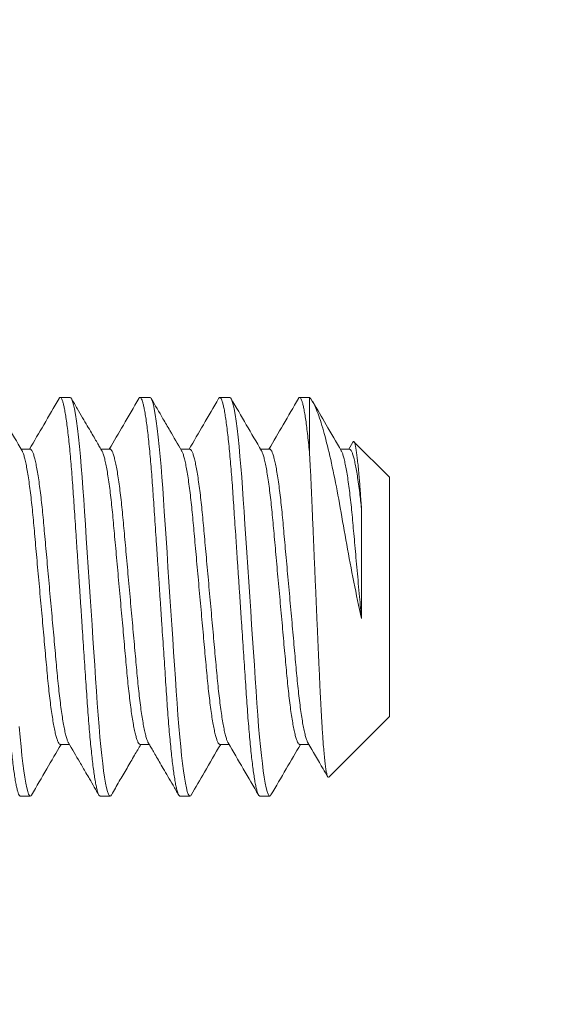
# Model space of a CAD drawing. Extents: x 1 to 90, y -135 to 46.
# Drawn here: x 84 to 85, y 18 to 19 of the extents above; entities that cross this region are included whole.
import ezdxf

# ---------------------------------------------------------------- set-up
doc = ezdxf.new("R2010")
doc.units = 0
doc.header["$MEASUREMENT"] = 0
doc.layers.get('0').update_dxf_attribs({"linetype": 'CONTINUOUS', "lineweight": 15})
doc.layers.get('DEFPOINTS').update_dxf_attribs({"linetype": 'CONTINUOUS'})
doc.layers.add('Text', color=7, linetype='CONTINUOUS')
doc.styles.add('ROMAND', font='romand.shx', dxfattribs={"oblique": 15})
doc.dimstyles.new('ROMAND', dxfattribs={"dimscale": 6, "dimtxt": 0.125, "dimasz": 0.125, "dimexe": 0.0625, "dimexo": 0.0625, "dimgap": 0.09, "dimtad": 0, "dimtih": 1, "dimtoh": 1, "dimdec": 3, "dimzin": 0, "dimdsep": 46, "dimlunit": 4, "dimtxsty": 'ROMAND', "dimcen": 0, "dimadec": 0, "dimazin": 0, "dimtfac": 1, "dimtdec": 3, "dimtofl": 0, "dimtmove": 0, "dimatfit": 3, "dimfxl": 0, "dimtolj": 1, "dimtzin": 0, "dimarcsym": 0})

# ---------------------------------------------------------------- blocks, each defined once
blk = doc.blocks.new('*D15')
at = {"layer": 'DEFPOINTS', "color": 0}
for p in [(89.37178, 18.72457), (89.37178, 17.20698)]:
    blk.add_point(p, dxfattribs=at)
at = {"layer": 'Text', "color": 0, "lineweight": -2}
for p, q in [((89.37178, 12.40464), (89.37178, 16.45698)), ((88.62178, 12.40464), (89.37178, 12.40464))]:
    blk.add_line(p, q, dxfattribs=at)
at = {"layer": 'Text', "color": 0}
blk.add_solid([(89.24678, 16.45698), (89.49678, 16.45698), (89.37178, 17.20698)], dxfattribs=at)
at = {"layer": 'Text', "color": 0, "insert": (83.49565, 12.40464), "char_height": 0.75, "attachment_point": 5, "style": 'ROMAND'}
blk.add_mtext('\\A1;(3) {\\H0.7x;\\S5/16;}"-18x {\\H0.7x;\\S3/8;}"\\PS.S. CUP POINT\\PSET SCREW', dxfattribs=at)

msp = doc.modelspace()

# ---------------------------------------------------------------- linework, layer by layer
for p, q in [((84.3493, 18.48768), (84.34305, 18.48768)), ((84.3993, 18.48768), (84.39305, 18.48768)), ((84.4493, 18.48768), (84.44305, 18.48768)), ((84.4993, 18.48768), (84.49305, 18.48768)), ((84.4993, 18.45188), (84.4993, 18.48768)), ((84.3243, 18.45521), (84.31857, 18.45521)), ((84.3743, 18.45521), (84.36857, 18.45521)), ((84.42431, 18.45521), (84.41857, 18.45521)), ((84.4743, 18.45521), (84.46857, 18.45521)), ((84.52431, 18.45521), (84.51857, 18.45521)), ((84.52636, 18.45964), (84.52378, 18.45521)), ((84.5493, 18.43768), (84.52708, 18.45991)), ((84.5493, 18.43768), (84.5493, 18.28768)), ((84.51124, 18.24962), (84.5493, 18.28768)), ((84.34306, 18.27016), (84.34878, 18.27016)), ((84.39305, 18.27016), (84.39878, 18.27016)), ((84.44306, 18.27016), (84.44878, 18.27016)), ((84.49305, 18.27016), (84.49878, 18.27016)), ((84.31805, 18.23768), (84.3243, 18.23768)), ((84.36805, 18.23768), (84.3743, 18.23768)), ((84.41805, 18.23768), (84.4243, 18.23768)), ((84.46805, 18.23768), (84.4743, 18.23768))]:
    msp.add_line(p, q)
at = {"color": 8, "flags": 128}
for points in [[(84.37508, 18.23844), (84.37479, 18.23796), (84.3743, 18.23768), (84.37378, 18.238), (84.37324, 18.23895), (84.37267, 18.24057), (84.37207, 18.24286), (84.37147, 18.24584), (84.37085, 18.24948), (84.37026, 18.25351), (84.36967, 18.25808), (84.36909, 18.26317), (84.36851, 18.26872), (84.36794, 18.2747), (84.36736, 18.28144), (84.3668, 18.28852), (84.36626, 18.29588), (84.36575, 18.30347), (84.36522, 18.31145), (84.36466, 18.31981), (84.36411, 18.32801), (84.36355, 18.33645), (84.36298, 18.34509), (84.36239, 18.35385), (84.3618, 18.36268), (84.36118, 18.37205), (84.36056, 18.38134), (84.35995, 18.39047), (84.35936, 18.39937), (84.35878, 18.40798), (84.35823, 18.41624), (84.35774, 18.42366), (84.35725, 18.43076), (84.35674, 18.43767), (84.35621, 18.44432), (84.35566, 18.45067), (84.35506, 18.457), (84.35445, 18.46284), (84.35383, 18.46816), (84.3532, 18.47289), (84.35258, 18.477), (84.35196, 18.48045), (84.35139, 18.48309), (84.35084, 18.48513), (84.35031, 18.48656), (84.34979, 18.48741), (84.3493, 18.48768), (84.3493, 18.48768)], [(84.42508, 18.23844), (84.42479, 18.23796), (84.4243, 18.23768), (84.42378, 18.238), (84.42324, 18.23895), (84.42267, 18.24057), (84.42207, 18.24286), (84.42147, 18.24584), (84.42085, 18.24948), (84.42026, 18.25351), (84.41967, 18.25808), (84.41909, 18.26317), (84.41851, 18.26872), (84.41794, 18.2747), (84.41736, 18.28144), (84.4168, 18.28852), (84.41626, 18.29588), (84.41575, 18.30347), (84.41522, 18.31145), (84.41466, 18.31981), (84.41411, 18.32801), (84.41355, 18.33645), (84.41298, 18.34509), (84.41239, 18.35385), (84.4118, 18.36268), (84.41118, 18.37205), (84.41056, 18.38134), (84.40995, 18.39047), (84.40936, 18.39937), (84.40878, 18.40798), (84.40823, 18.41624), (84.40774, 18.42366), (84.40725, 18.43076), (84.40674, 18.43767), (84.40621, 18.44432), (84.40566, 18.45067), (84.40506, 18.457), (84.40445, 18.46284), (84.40383, 18.46816), (84.4032, 18.47289), (84.40258, 18.477), (84.40196, 18.48045), (84.40139, 18.48309), (84.40084, 18.48513), (84.40031, 18.48656), (84.39979, 18.48741), (84.3993, 18.48768), (84.3993, 18.48768)], [(84.47509, 18.23846), (84.47479, 18.23796), (84.4743, 18.23768), (84.47378, 18.238), (84.47324, 18.23895), (84.47267, 18.24057), (84.47207, 18.24286), (84.47147, 18.24584), (84.47085, 18.24948), (84.47026, 18.25351), (84.46967, 18.25808), (84.46909, 18.26317), (84.46851, 18.26872), (84.46794, 18.2747), (84.46736, 18.28144), (84.4668, 18.28852), (84.46626, 18.29588), (84.46575, 18.30347), (84.46522, 18.31145), (84.46466, 18.31981), (84.46411, 18.32801), (84.46355, 18.33645), (84.46298, 18.34509), (84.46239, 18.35385), (84.4618, 18.36268), (84.46118, 18.37205), (84.46056, 18.38134), (84.45995, 18.39047), (84.45936, 18.39937), (84.45878, 18.40798), (84.45823, 18.41624), (84.45774, 18.42366), (84.45725, 18.43076), (84.45674, 18.43767), (84.45621, 18.44432), (84.45566, 18.45067), (84.45506, 18.457), (84.45445, 18.46284), (84.45383, 18.46816), (84.4532, 18.47289), (84.45258, 18.477), (84.45196, 18.48045), (84.45139, 18.48309), (84.45084, 18.48513), (84.45031, 18.48656), (84.44979, 18.48741), (84.4493, 18.48768), (84.4493, 18.48768)], [(84.32508, 18.23844), (84.32479, 18.23796), (84.3243, 18.23768), (84.32378, 18.238), (84.32324, 18.23895), (84.32267, 18.24057), (84.32207, 18.24286), (84.32147, 18.24584), (84.32085, 18.24948), (84.32026, 18.25351), (84.31967, 18.25808), (84.31909, 18.26317), (84.31851, 18.26872), (84.31794, 18.2747), (84.31736, 18.28144)]]:
    msp.add_lwpolyline(points, dxfattribs=at)
at = {"color": 8}
for points, knots in [([(84.31805, 18.23768), (84.31788, 18.23774), (84.31753, 18.23787), (84.31699, 18.23886), (84.31642, 18.24047), (84.31582, 18.24276), (84.31522, 18.24574), (84.31461, 18.24931), (84.31401, 18.25342), (84.31342, 18.25799), (84.31284, 18.26308), (84.31226, 18.26863), (84.31168, 18.27473), (84.31111, 18.28134), (84.31055, 18.28842), (84.31001, 18.29579), (84.3095, 18.30345), (84.30897, 18.31145), (84.30842, 18.31965), (84.30786, 18.32801), (84.3073, 18.33645), (84.30673, 18.34509), (84.30614, 18.35385), (84.30554, 18.36286), (84.30493, 18.37205), (84.30431, 18.38134), (84.3037, 18.39047), (84.30311, 18.39937), (84.30253, 18.40798), (84.30199, 18.41609), (84.30149, 18.42369), (84.301, 18.43085), (84.30049, 18.43776), (84.29996, 18.44441), (84.2994, 18.45089), (84.29881, 18.4571), (84.2982, 18.46295), (84.29758, 18.46826), (84.29695, 18.47299), (84.29633, 18.4771), (84.29573, 18.48049), (84.29514, 18.48318), (84.29459, 18.48522), (84.29406, 18.48665), (84.29354, 18.4875), (84.29304, 18.48776), (84.29262, 18.48759), (84.29235, 18.48707), (84.29226, 18.4869)], [0, 0, 0, 0, 0.0217418, 0.0438457, 0.0662624, 0.0889375, 0.1118126, 0.1348263, 0.1565949, 0.1783751, 0.2001122, 0.2217519, 0.2432415, 0.2658128, 0.2881018, 0.3100563, 0.3317037, 0.3536064, 0.3758507, 0.397091, 0.4185423, 0.4401545, 0.4618754, 0.483651, 0.5067446, 0.5297729, 0.5526717, 0.575379, 0.597836, 0.6199878, 0.6405495, 0.6609817, 0.6817303, 0.7027711, 0.7240602, 0.746857, 0.7698191, 0.7928833, 0.8159849, 0.8390584, 0.862039, 0.8835647, 0.9049004, 0.9259978, 0.9468119, 0.9673015, 0.9890433, 1, 1, 1, 1]), ([(84.36805, 18.23768), (84.36788, 18.23774), (84.36753, 18.23787), (84.36699, 18.23886), (84.36642, 18.24047), (84.36582, 18.24276), (84.36522, 18.24574), (84.36461, 18.24931), (84.36401, 18.25342), (84.36342, 18.25799), (84.36284, 18.26308), (84.36226, 18.26863), (84.36168, 18.27473), (84.36111, 18.28134), (84.36055, 18.28842), (84.36001, 18.29579), (84.3595, 18.30345), (84.35897, 18.31145), (84.35842, 18.31965), (84.35786, 18.32801), (84.3573, 18.33645), (84.35673, 18.34509), (84.35614, 18.35385), (84.35554, 18.36286), (84.35493, 18.37205), (84.35431, 18.38134), (84.3537, 18.39047), (84.35311, 18.39937), (84.35253, 18.40798), (84.35199, 18.41609), (84.35149, 18.42369), (84.351, 18.43085), (84.35049, 18.43776), (84.34996, 18.44441), (84.3494, 18.45089), (84.34881, 18.4571), (84.3482, 18.46295), (84.34758, 18.46826), (84.34695, 18.47299), (84.34633, 18.4771), (84.34573, 18.48049), (84.34514, 18.48318), (84.34459, 18.48522), (84.34406, 18.48665), (84.34354, 18.4875), (84.34304, 18.48776), (84.34263, 18.48759), (84.34236, 18.48709), (84.34228, 18.48692)], [0, 0, 0, 0, 0.0217537, 0.0438697, 0.0662986, 0.0889861, 0.1118738, 0.1349, 0.1566805, 0.1784726, 0.2002216, 0.2218731, 0.2433745, 0.2659581, 0.2882593, 0.3102258, 0.331885, 0.3537997, 0.3760562, 0.3973081, 0.418771, 0.4403951, 0.4621278, 0.4839154, 0.5070216, 0.5300624, 0.5529738, 0.5756935, 0.5981628, 0.6203266, 0.6408996, 0.661343, 0.6821029, 0.7031553, 0.724456, 0.7472652, 0.7702398, 0.7933167, 0.8164309, 0.839517, 0.8625102, 0.8840477, 0.9053951, 0.9265039, 0.9473294, 0.9678302, 0.9895839, 1, 1, 1, 1]), ([(84.41805, 18.23768), (84.41788, 18.23774), (84.41753, 18.23787), (84.41699, 18.23886), (84.41642, 18.24047), (84.41582, 18.24276), (84.41522, 18.24574), (84.41461, 18.24931), (84.41401, 18.25342), (84.41342, 18.25799), (84.41284, 18.26308), (84.41226, 18.26863), (84.41168, 18.27473), (84.41111, 18.28134), (84.41055, 18.28842), (84.41001, 18.29579), (84.4095, 18.30345), (84.40897, 18.31145), (84.40842, 18.31965), (84.40786, 18.32801), (84.4073, 18.33645), (84.40673, 18.34509), (84.40614, 18.35385), (84.40554, 18.36286), (84.40493, 18.37205), (84.40431, 18.38134), (84.4037, 18.39047), (84.40311, 18.39937), (84.40253, 18.40798), (84.40199, 18.41609), (84.40149, 18.42369), (84.401, 18.43085), (84.40049, 18.43776), (84.39996, 18.44441), (84.3994, 18.45089), (84.39881, 18.4571), (84.3982, 18.46295), (84.39758, 18.46826), (84.39695, 18.47299), (84.39633, 18.4771), (84.39573, 18.48049), (84.39514, 18.48318), (84.39459, 18.48522), (84.39406, 18.48665), (84.39354, 18.4875), (84.39304, 18.48776), (84.39263, 18.48759), (84.39236, 18.48709), (84.39228, 18.48692)], [0, 0, 0, 0, 0.021754, 0.043871, 0.066301, 0.088989, 0.111877, 0.134904, 0.156685, 0.178478, 0.200228, 0.22188, 0.243382, 0.265966, 0.288268, 0.310235, 0.331895, 0.353811, 0.376068, 0.39732, 0.418784, 0.440409, 0.462142, 0.48393, 0.507037, 0.530079, 0.552991, 0.575711, 0.598181, 0.620346, 0.64092, 0.661364, 0.682124, 0.703177, 0.724479, 0.747289, 0.770264, 0.793341, 0.816456, 0.839543, 0.862537, 0.884075, 0.905423, 0.926533, 0.947359, 0.96786, 0.989615, 1, 1, 1, 1]), ([(84.46805, 18.23768), (84.46788, 18.23774), (84.46753, 18.23787), (84.46699, 18.23886), (84.46642, 18.24047), (84.46582, 18.24276), (84.46522, 18.24574), (84.46461, 18.24931), (84.46401, 18.25342), (84.46342, 18.25799), (84.46284, 18.26308), (84.46226, 18.26863), (84.46168, 18.27473), (84.46111, 18.28134), (84.46055, 18.28842), (84.46001, 18.29579), (84.4595, 18.30345), (84.45897, 18.31145), (84.45842, 18.31965), (84.45786, 18.32801), (84.4573, 18.33645), (84.45673, 18.34509), (84.45614, 18.35385), (84.45554, 18.36286), (84.45493, 18.37205), (84.45431, 18.38134), (84.4537, 18.39047), (84.45311, 18.39937), (84.45253, 18.40798), (84.45199, 18.41609), (84.45149, 18.42369), (84.451, 18.43085), (84.45049, 18.43776), (84.44996, 18.44441), (84.4494, 18.45089), (84.44881, 18.4571), (84.4482, 18.46295), (84.44758, 18.46826), (84.44695, 18.47299), (84.44633, 18.4771), (84.44573, 18.48049), (84.44514, 18.48318), (84.44459, 18.48522), (84.44406, 18.48665), (84.44354, 18.4875), (84.44304, 18.48776), (84.44263, 18.48759), (84.44236, 18.48709), (84.44227, 18.48692)], [0, 0, 0, 0, 0.021753, 0.043867, 0.066295, 0.088981, 0.111868, 0.134893, 0.156672, 0.178463, 0.200211, 0.221862, 0.243362, 0.265944, 0.288244, 0.31021, 0.331868, 0.353782, 0.376037, 0.397288, 0.418749, 0.440372, 0.462104, 0.48389, 0.506995, 0.530035, 0.552945, 0.575664, 0.598132, 0.620295, 0.640867, 0.661309, 0.682068, 0.703119, 0.724419, 0.747227, 0.7702, 0.793276, 0.816389, 0.839474, 0.862466, 0.884002, 0.905348, 0.926456, 0.947281, 0.96778, 0.989533, 1, 1, 1, 1]), ([(84.53178, 18.34907), (84.53014, 18.35651), (84.52855, 18.36414), (84.52545, 18.37976), (84.52393, 18.38779), (84.52109, 18.40333), (84.51978, 18.41105), (84.5172, 18.42572), (84.51588, 18.43267), (84.51317, 18.44581), (84.51181, 18.45184), (84.50913, 18.4627), (84.50779, 18.4676), (84.5052, 18.4759), (84.50395, 18.47932), (84.50155, 18.48467), (84.50039, 18.4866), (84.4993, 18.48768)], [0, 0, 0, 0, 0.125, 0.125, 0.25, 0.25, 0.375, 0.375, 0.5, 0.5, 0.625, 0.625, 0.75, 0.75, 0.875, 0.875, 1, 1, 1, 1]), ([(84.34823, 18.27119), (84.34815, 18.27129), (84.34786, 18.27171), (84.34731, 18.27318), (84.34659, 18.2756), (84.34585, 18.27877), (84.34511, 18.28258), (84.34438, 18.28699), (84.34365, 18.29197), (84.34294, 18.29749), (84.34225, 18.30347), (84.34158, 18.30984), (84.34096, 18.31653), (84.34033, 18.32355), (84.33966, 18.33091), (84.33898, 18.33857), (84.33827, 18.34645), (84.33754, 18.35452), (84.3368, 18.36273), (84.33605, 18.371), (84.33531, 18.37921), (84.33459, 18.38723), (84.3339, 18.39496), (84.33323, 18.40229), (84.33262, 18.4092), (84.332, 18.41576), (84.33135, 18.42201), (84.33066, 18.42795), (84.32994, 18.4335), (84.3292, 18.43855), (84.32845, 18.44302), (84.3277, 18.44684), (84.32697, 18.44994), (84.32625, 18.45233), (84.32557, 18.45402), (84.32492, 18.45494), (84.32451, 18.45532), (84.3243, 18.45521), (84.3243, 18.45521)], [0, 0, 0, 0, 0.009309, 0.038624, 0.06829, 0.098194, 0.127678, 0.157159, 0.186519, 0.215647, 0.244952, 0.273797, 0.302088, 0.330407, 0.359276, 0.388074, 0.41721, 0.446576, 0.476059, 0.506076, 0.535971, 0.565623, 0.594918, 0.623752, 0.651529, 0.67934, 0.707684, 0.73647, 0.76613, 0.796029, 0.826048, 0.856064, 0.885954, 0.915072, 0.943846, 0.972176, 0.99997, 1, 1, 1, 1]), ([(84.39822, 18.27119), (84.39815, 18.27129), (84.39786, 18.27171), (84.39731, 18.27318), (84.39659, 18.2756), (84.39585, 18.27877), (84.39511, 18.28258), (84.39438, 18.28699), (84.39365, 18.29197), (84.39294, 18.29749), (84.39225, 18.30347), (84.39158, 18.30984), (84.39096, 18.31653), (84.39033, 18.32355), (84.38966, 18.33091), (84.38898, 18.33857), (84.38827, 18.34645), (84.38754, 18.35452), (84.3868, 18.36273), (84.38605, 18.371), (84.38531, 18.37921), (84.38459, 18.38723), (84.3839, 18.39496), (84.38323, 18.40229), (84.38262, 18.4092), (84.382, 18.41576), (84.38135, 18.42201), (84.38066, 18.42795), (84.37994, 18.4335), (84.3792, 18.43855), (84.37845, 18.44302), (84.3777, 18.44684), (84.37697, 18.44994), (84.37625, 18.45233), (84.37557, 18.45402), (84.37492, 18.45494), (84.37451, 18.45532), (84.3743, 18.45521), (84.3743, 18.45521)], [0, 0, 0, 0, 0.00923, 0.038546, 0.068214, 0.098119, 0.127605, 0.157087, 0.18645, 0.215578, 0.244885, 0.273732, 0.302024, 0.330344, 0.359215, 0.388015, 0.417152, 0.44652, 0.476004, 0.506023, 0.53592, 0.565573, 0.59487, 0.623705, 0.651484, 0.679297, 0.707642, 0.73643, 0.766091, 0.795991, 0.826012, 0.856029, 0.885921, 0.915041, 0.943817, 0.972148, 0.999943, 1, 1, 1, 1]), ([(84.44822, 18.27119), (84.44815, 18.27129), (84.44786, 18.27172), (84.44731, 18.27318), (84.44659, 18.2756), (84.44585, 18.27877), (84.44511, 18.28258), (84.44438, 18.28699), (84.44365, 18.29197), (84.44294, 18.29749), (84.44225, 18.30347), (84.44158, 18.30984), (84.44096, 18.31653), (84.44033, 18.32355), (84.43966, 18.33091), (84.43898, 18.33857), (84.43827, 18.34645), (84.43754, 18.35452), (84.4368, 18.36273), (84.43605, 18.371), (84.43531, 18.37921), (84.43459, 18.38723), (84.4339, 18.39496), (84.43323, 18.40229), (84.43262, 18.4092), (84.432, 18.41576), (84.43135, 18.42201), (84.43066, 18.42795), (84.42994, 18.4335), (84.4292, 18.43855), (84.42845, 18.44302), (84.4277, 18.44684), (84.42697, 18.44994), (84.42625, 18.45233), (84.42557, 18.454), (84.42492, 18.45502), (84.42451, 18.45514), (84.42431, 18.45521)], [0, 0, 0, 0, 0.009115, 0.038442, 0.06812, 0.098035, 0.127531, 0.157024, 0.186396, 0.215535, 0.244852, 0.273709, 0.302011, 0.330341, 0.359222, 0.388031, 0.417179, 0.446556, 0.476051, 0.50608, 0.535987, 0.565651, 0.594958, 0.623802, 0.651591, 0.679413, 0.707769, 0.736566, 0.766237, 0.796148, 0.826179, 0.856207, 0.886109, 0.915239, 0.944025, 0.972365, 1, 1, 1, 1]), ([(84.49823, 18.27119), (84.49815, 18.27129), (84.49786, 18.27171), (84.49731, 18.27318), (84.49659, 18.2756), (84.49585, 18.27877), (84.49511, 18.28258), (84.49438, 18.28699), (84.49365, 18.29197), (84.49294, 18.29749), (84.49225, 18.30347), (84.49158, 18.30984), (84.49096, 18.31653), (84.49033, 18.32355), (84.48966, 18.33091), (84.48898, 18.33857), (84.48827, 18.34645), (84.48754, 18.35452), (84.4868, 18.36273), (84.48605, 18.371), (84.48531, 18.37921), (84.48459, 18.38723), (84.4839, 18.39496), (84.48323, 18.40229), (84.48262, 18.4092), (84.482, 18.41576), (84.48135, 18.42201), (84.48066, 18.42795), (84.47994, 18.4335), (84.4792, 18.43855), (84.47845, 18.44302), (84.4777, 18.44684), (84.47697, 18.44994), (84.47625, 18.45233), (84.47557, 18.45402), (84.47492, 18.45494), (84.47451, 18.45532), (84.4743, 18.45521), (84.4743, 18.45521)], [0, 0, 0, 0, 0.009355, 0.038666, 0.068329, 0.098229, 0.127709, 0.157187, 0.186544, 0.215668, 0.24497, 0.273812, 0.302099, 0.330414, 0.35928, 0.388074, 0.417207, 0.44657, 0.476049, 0.506063, 0.535954, 0.565602, 0.594894, 0.623724, 0.651498, 0.679306, 0.707647, 0.73643, 0.766085, 0.795981, 0.825996, 0.856008, 0.885895, 0.91501, 0.943781, 0.972107, 0.999898, 1, 1, 1, 1]), ([(84.53178, 18.41785), (84.5316, 18.41957), (84.53123, 18.42304), (84.53062, 18.42826), (84.52994, 18.4335), (84.5292, 18.43855), (84.52845, 18.44302), (84.5277, 18.44684), (84.52697, 18.44994), (84.52625, 18.45233), (84.52557, 18.454), (84.52492, 18.45502), (84.52451, 18.45514), (84.52431, 18.45521)], [0, 0, 0, 0, 0.0757849, 0.1525059, 0.2480035, 0.3442734, 0.4409296, 0.5375763, 0.6338181, 0.7275753, 0.8202227, 0.9114384, 1, 1, 1, 1]), ([(84.52639, 18.45962), (84.52643, 18.4597), (84.52661, 18.46011), (84.52692, 18.46012), (84.52731, 18.45964), (84.52773, 18.45835), (84.52817, 18.45632), (84.52861, 18.45361), (84.52906, 18.45029), (84.5295, 18.44645), (84.52995, 18.44198), (84.53037, 18.4373), (84.53075, 18.4326), (84.5311, 18.42799), (84.53144, 18.4231), (84.53167, 18.4196), (84.53178, 18.41785)], [0, 0, 0, 0, 0.020972, 0.104893, 0.186486, 0.268705, 0.352245, 0.436469, 0.514056, 0.59219, 0.671461, 0.751317, 0.812932, 0.874821, 0.937268, 1, 1, 1, 1]), ([(84.34306, 18.27016), (84.34306, 18.27016), (84.34285, 18.27005), (84.34243, 18.27044), (84.34176, 18.27139), (84.34106, 18.27315), (84.34034, 18.27561), (84.3396, 18.27876), (84.33886, 18.28258), (84.33813, 18.28699), (84.3374, 18.29197), (84.33669, 18.29749), (84.336, 18.30347), (84.33533, 18.30984), (84.33471, 18.31653), (84.33408, 18.32355), (84.33341, 18.33091), (84.33273, 18.33857), (84.33202, 18.34645), (84.33129, 18.35452), (84.33055, 18.36273), (84.3298, 18.371), (84.32906, 18.37921), (84.32834, 18.38723), (84.32765, 18.39496), (84.32698, 18.40229), (84.32637, 18.4092), (84.32575, 18.41576), (84.3251, 18.42201), (84.32441, 18.42795), (84.32369, 18.4335), (84.32295, 18.43855), (84.3222, 18.44302), (84.32145, 18.44683), (84.32072, 18.44995), (84.32001, 18.4523), (84.31948, 18.45369), (84.3192, 18.45409), (84.31914, 18.45418)], [0, 0, 0, 0, 0.00032, 0.028622, 0.057477, 0.08679, 0.116453, 0.146354, 0.175836, 0.205314, 0.234673, 0.263798, 0.2931, 0.321944, 0.350232, 0.378548, 0.407415, 0.436211, 0.465344, 0.494708, 0.524188, 0.554203, 0.584095, 0.613745, 0.643038, 0.671869, 0.699644, 0.727453, 0.755795, 0.784578, 0.814235, 0.844132, 0.874148, 0.904162, 0.934049, 0.963166, 0.991937, 1, 1, 1, 1]), ([(84.39305, 18.27016), (84.39284, 18.27023), (84.39243, 18.27036), (84.39176, 18.27142), (84.39106, 18.27314), (84.39034, 18.27561), (84.3896, 18.27876), (84.38886, 18.28258), (84.38813, 18.28699), (84.3874, 18.29197), (84.38669, 18.29749), (84.386, 18.30347), (84.38533, 18.30984), (84.38471, 18.31653), (84.38408, 18.32355), (84.38341, 18.33091), (84.38273, 18.33857), (84.38202, 18.34645), (84.38129, 18.35452), (84.38055, 18.36273), (84.3798, 18.371), (84.37906, 18.37921), (84.37834, 18.38723), (84.37765, 18.39496), (84.37698, 18.40229), (84.37637, 18.4092), (84.37575, 18.41576), (84.3751, 18.42201), (84.37441, 18.42795), (84.37369, 18.4335), (84.37295, 18.43855), (84.3722, 18.44302), (84.37145, 18.44683), (84.37072, 18.44995), (84.37001, 18.4523), (84.36948, 18.4537), (84.36919, 18.4541), (84.36913, 18.45419)], [0, 0, 0, 0, 0.028033, 0.056902, 0.086229, 0.115906, 0.145821, 0.175317, 0.20481, 0.234182, 0.263321, 0.292637, 0.321494, 0.349796, 0.378125, 0.407006, 0.435815, 0.464963, 0.494341, 0.523835, 0.553864, 0.58377, 0.613434, 0.642741, 0.671585, 0.699374, 0.727196, 0.755551, 0.784348, 0.814019, 0.84393, 0.873961, 0.903988, 0.93389, 0.96302, 0.991806, 1, 1, 1, 1]), ([(84.44306, 18.27016), (84.44305, 18.27016), (84.44284, 18.27005), (84.44243, 18.27044), (84.44176, 18.27139), (84.44106, 18.27315), (84.44034, 18.27561), (84.4396, 18.27876), (84.43886, 18.28258), (84.43813, 18.28699), (84.4374, 18.29197), (84.43669, 18.29749), (84.436, 18.30347), (84.43533, 18.30984), (84.43471, 18.31653), (84.43408, 18.32355), (84.43341, 18.33091), (84.43273, 18.33857), (84.43202, 18.34645), (84.43129, 18.35452), (84.43055, 18.36273), (84.4298, 18.371), (84.42906, 18.37921), (84.42834, 18.38723), (84.42765, 18.39496), (84.42698, 18.40229), (84.42637, 18.4092), (84.42575, 18.41576), (84.4251, 18.42201), (84.42441, 18.42795), (84.42369, 18.4335), (84.42295, 18.43855), (84.4222, 18.44302), (84.42145, 18.44683), (84.42072, 18.44995), (84.42001, 18.4523), (84.41948, 18.4537), (84.41919, 18.4541), (84.41913, 18.45419)], [0, 0, 0, 0, 0.000105, 0.028407, 0.057263, 0.086575, 0.116239, 0.14614, 0.175622, 0.205101, 0.23446, 0.263585, 0.292888, 0.321731, 0.35002, 0.378336, 0.407203, 0.435999, 0.465133, 0.494497, 0.523977, 0.553993, 0.583885, 0.613535, 0.642828, 0.671659, 0.699434, 0.727244, 0.755586, 0.78437, 0.814027, 0.843924, 0.87394, 0.903954, 0.933842, 0.962959, 0.99173, 1, 1, 1, 1]), ([(84.49305, 18.27016), (84.49284, 18.27023), (84.49243, 18.27036), (84.49176, 18.27142), (84.49106, 18.27314), (84.49034, 18.27561), (84.4896, 18.27876), (84.48886, 18.28258), (84.48813, 18.28699), (84.4874, 18.29197), (84.48669, 18.29749), (84.486, 18.30347), (84.48533, 18.30984), (84.48471, 18.31653), (84.48408, 18.32355), (84.48341, 18.33091), (84.48273, 18.33857), (84.48202, 18.34645), (84.48129, 18.35452), (84.48055, 18.36273), (84.4798, 18.371), (84.47906, 18.37921), (84.47834, 18.38723), (84.47765, 18.39496), (84.47698, 18.40229), (84.47637, 18.4092), (84.47575, 18.41576), (84.4751, 18.42201), (84.47441, 18.42795), (84.47369, 18.4335), (84.47295, 18.43855), (84.4722, 18.44302), (84.47145, 18.44683), (84.47072, 18.44995), (84.47001, 18.4523), (84.46948, 18.4537), (84.46919, 18.4541), (84.46913, 18.45419)], [0, 0, 0, 0, 0.028155, 0.057015, 0.086332, 0.116, 0.145906, 0.175392, 0.204875, 0.234239, 0.263368, 0.292676, 0.321523, 0.349816, 0.378137, 0.407008, 0.435808, 0.464947, 0.494315, 0.5238, 0.55382, 0.583717, 0.613371, 0.642668, 0.671504, 0.699283, 0.727097, 0.755443, 0.784231, 0.813893, 0.843794, 0.873815, 0.903834, 0.933726, 0.962847, 0.991623, 1, 1, 1, 1]), ([(84.4993, 18.45188), (84.49944, 18.44928), (84.49969, 18.4447), (84.50004, 18.43762), (84.50032, 18.43166), (84.50055, 18.42623), (84.50075, 18.42143), (84.50099, 18.4158), (84.50126, 18.40929), (84.50154, 18.40267), (84.5018, 18.39675), (84.50202, 18.39156), (84.50224, 18.3863), (84.50247, 18.38096), (84.50277, 18.37405), (84.50314, 18.36552), (84.50358, 18.35538), (84.50403, 18.34521), (84.50447, 18.33525), (84.50491, 18.32555), (84.50529, 18.31698), (84.50564, 18.30938), (84.50591, 18.30346), (84.5062, 18.29712), (84.50655, 18.29044), (84.50694, 18.28363), (84.50731, 18.27784), (84.50761, 18.27351), (84.50795, 18.26911), (84.50832, 18.26475), (84.50876, 18.26026), (84.50921, 18.25647), (84.50965, 18.25349), (84.51009, 18.25129), (84.51051, 18.24994), (84.51088, 18.24935), (84.5111, 18.24958), (84.51119, 18.24967)], [0, 0, 0, 0, 0.03712, 0.065297, 0.093585, 0.112741, 0.131932, 0.151196, 0.178803, 0.206525, 0.225265, 0.24404, 0.263072, 0.28214, 0.301285, 0.336855, 0.372933, 0.409269, 0.446135, 0.481705, 0.517784, 0.545109, 0.572546, 0.591004, 0.626349, 0.662241, 0.689446, 0.716772, 0.735166, 0.769186, 0.803693, 0.838446, 0.873705, 0.907726, 0.942233, 0.976986, 1, 1, 1, 1]), ([(84.53178, 18.34907), (84.53158, 18.35133), (84.53117, 18.35585), (84.53051, 18.36318), (84.5298, 18.371), (84.52906, 18.37921), (84.52834, 18.38723), (84.52765, 18.39496), (84.52698, 18.40229), (84.52637, 18.4092), (84.52575, 18.41576), (84.5251, 18.42201), (84.52441, 18.42795), (84.52369, 18.4335), (84.52295, 18.43855), (84.5222, 18.44302), (84.52145, 18.44683), (84.52072, 18.44995), (84.52001, 18.4523), (84.51948, 18.4537), (84.51919, 18.4541), (84.51913, 18.4542)], [0, 0, 0, 0, 0.046808, 0.093746, 0.150864, 0.207749, 0.264172, 0.319917, 0.374782, 0.427638, 0.480559, 0.534493, 0.589268, 0.645705, 0.702598, 0.759719, 0.816835, 0.873711, 0.929119, 0.983871, 1, 1, 1, 1]), ([(84.53178, 18.41785), (84.53178, 18.41295), (84.53178, 18.40767), (84.53178, 18.39672), (84.53178, 18.39104), (84.53178, 18.37931), (84.53178, 18.37322), (84.53178, 18.36116), (84.53178, 18.35512), (84.53178, 18.34907)], [0, 0, 0, 0, 0.25, 0.25, 0.5, 0.5, 0.75, 0.75, 1, 1, 1, 1])]:
    msp.add_open_spline(points, degree=3, knots=knots, dxfattribs=at)
for points, knots in [([(84.31913, 18.45425), (84.31596, 18.4597), (84.3096, 18.4706), (84.30326, 18.48152), (84.30009, 18.48698)], [0, 0, 0, 0, 0.4995723, 1, 1, 1, 1]), ([(84.34228, 18.487), (84.33911, 18.48154), (84.33295, 18.47094), (84.32677, 18.46034), (84.32378, 18.45521)], [0, 0, 0, 0, 0.515456, 1, 1, 1, 1]), ([(84.36913, 18.45425), (84.36877, 18.45487), (84.36792, 18.45632), (84.36647, 18.45881), (84.36465, 18.46195), (84.36245, 18.46572), (84.35988, 18.47013), (84.35694, 18.47518), (84.35364, 18.48088), (84.35131, 18.48489), (84.35008, 18.487)], [0, 0, 0, 0, 0.056705, 0.132885, 0.228555, 0.343732, 0.478438, 0.632698, 0.80654, 1, 1, 1, 1]), ([(84.39228, 18.48701), (84.38906, 18.48146), (84.3829, 18.47085), (84.37672, 18.46026), (84.37378, 18.45521)], [0, 0, 0, 0, 0.5235206, 1, 1, 1, 1]), ([(84.41913, 18.45426), (84.41667, 18.45847), (84.41277, 18.46517), (84.40642, 18.47608), (84.40253, 18.48278), (84.40009, 18.48699)], [0, 0, 0, 0, 0.386058, 0.614384, 1, 1, 1, 1]), ([(84.44228, 18.487), (84.4391, 18.48154), (84.43295, 18.47094), (84.42677, 18.46034), (84.42378, 18.45521)], [0, 0, 0, 0, 0.515295, 1, 1, 1, 1]), ([(84.46913, 18.45426), (84.46595, 18.45971), (84.45959, 18.47062), (84.45326, 18.48153), (84.45008, 18.48699)], [0, 0, 0, 0, 0.499573, 1, 1, 1, 1]), ([(84.49227, 18.48699), (84.4891, 18.48153), (84.48295, 18.47093), (84.47677, 18.46034), (84.47378, 18.45521)], [0, 0, 0, 0, 0.5153726, 1, 1, 1, 1]), ([(84.4993, 18.45188), (84.49911, 18.45396), (84.49871, 18.45813), (84.49811, 18.46377), (84.49749, 18.46893), (84.49688, 18.4735), (84.49627, 18.47747), (84.49568, 18.48074), (84.49511, 18.48334), (84.49456, 18.4853), (84.49404, 18.48669), (84.49353, 18.48751), (84.49304, 18.48776), (84.49263, 18.48759), (84.49236, 18.48708), (84.49227, 18.48691)], [0, 0, 0, 0, 0.0826639, 0.1658787, 0.2494225, 0.3330683, 0.4165873, 0.4997528, 0.5776454, 0.6548494, 0.7311968, 0.8065308, 0.8807081, 0.9608159, 1, 1, 1, 1]), ([(84.51912, 18.45426), (84.51595, 18.45971), (84.50997, 18.46998), (84.504, 18.48024), (84.50121, 18.48506)], [0, 0, 0, 0, 0.531019, 1, 1, 1, 1]), ([(84.32508, 18.23837), (84.32825, 18.24383), (84.33441, 18.25443), (84.34058, 18.26503), (84.34357, 18.27016)], [0, 0, 0, 0, 0.515283, 1, 1, 1, 1]), ([(84.34823, 18.27111), (84.35059, 18.26706), (84.35424, 18.26079), (84.35864, 18.25323), (84.36263, 18.24637), (84.36532, 18.24173), (84.36727, 18.23838)], [0, 0, 0, 0, 0.3715396, 0.5746942, 0.6930969, 1, 1, 1, 1]), ([(84.37508, 18.23836), (84.37674, 18.24123), (84.38001, 18.24687), (84.38486, 18.2552), (84.38936, 18.26294), (84.39225, 18.26789), (84.39357, 18.27016)], [0, 0, 0, 0, 0.270565, 0.532256, 0.785383, 1, 1, 1, 1]), ([(84.39823, 18.27112), (84.39863, 18.27042), (84.39955, 18.26885), (84.4011, 18.26619), (84.40298, 18.26296), (84.40519, 18.25916), (84.40774, 18.25478), (84.41062, 18.24982), (84.41384, 18.24429), (84.41609, 18.24041), (84.41727, 18.23837)], [0, 0, 0, 0, 0.063553, 0.144627, 0.243239, 0.359403, 0.493138, 0.644465, 0.813409, 1, 1, 1, 1]), ([(84.42508, 18.23836), (84.42785, 18.24314), (84.43401, 18.25374), (84.44018, 18.26434), (84.44357, 18.27016)], [0, 0, 0, 0, 0.450575, 1, 1, 1, 1]), ([(84.44822, 18.27112), (84.4514, 18.26567), (84.45776, 18.25477), (84.46409, 18.24385), (84.46727, 18.23839)], [0, 0, 0, 0, 0.499573, 1, 1, 1, 1]), ([(84.47509, 18.23839), (84.47826, 18.24385), (84.48442, 18.25445), (84.49059, 18.26503), (84.49357, 18.27016)], [0, 0, 0, 0, 0.515575, 1, 1, 1, 1]), ([(84.49823, 18.27111), (84.50142, 18.26564), (84.50555, 18.25856), (84.50967, 18.25147), (84.5106, 18.24985)], [0, 0, 0, 0, 0.772388, 1, 1, 1, 1])]:
    msp.add_open_spline(points, degree=3, knots=knots)

# ---------------------------------------------------------------- dimensions: what is measured, and where the dimension line sits
at = {"layer": 'Text'}
dim = msp.add_diameter_dim_2p(p1=(89.37178, 18.72457), p2=(89.37178, 17.20698), text='(3) {\\H0.7x;\\S5/16;}"-18x {\\H0.7x;\\S3/8;}"\\PS.S. CUP POINT\\PSET SCREW', dimstyle='ROMAND', dxfattribs=at)
dim.commit()
dim.dimension.update_dxf_attribs({"geometry": '*D15', "text_midpoint": (83.49565, 12.40464), "dimtype": 163})

doc.saveas('drawing.dxf')
